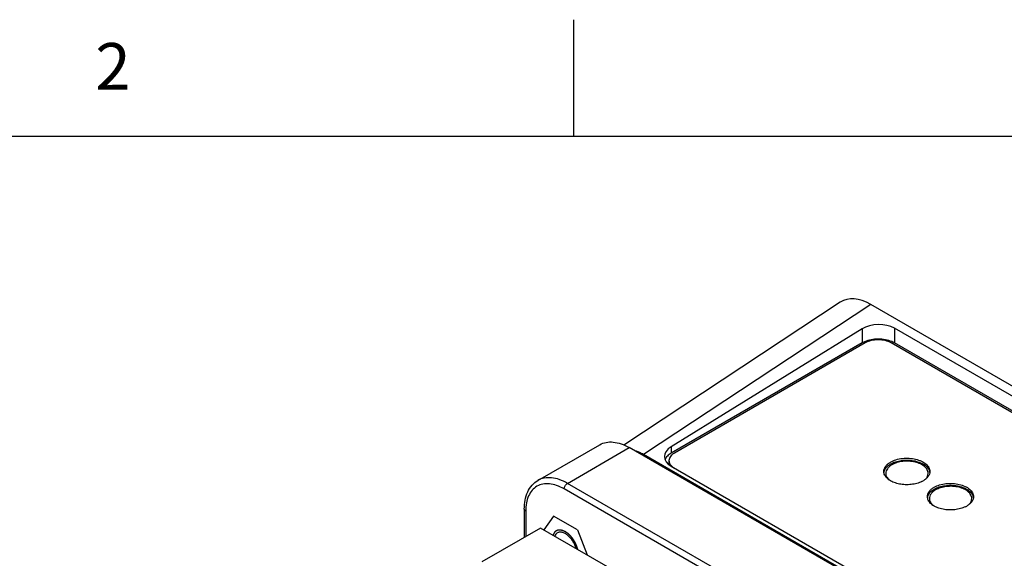
# Model space of a CAD drawing. Units: inches. Extents: x 0.4 to 16.6, y 0.6 to 10.4.
# Drawn here: x 13.2 to 15.3, y 9.2 to 10.4 of the extents above; entities that cross this region are included whole.
import ezdxf

# ---------------------------------------------------------------- set-up
doc = ezdxf.new("R2010")
doc.units = ezdxf.units.IN
doc.header["$LTSCALE"] = 0.935
doc.header["$MEASUREMENT"] = 0
doc.linetypes.add('HIDDEN', pattern=[0.2, 0.1, -0.1])
doc.layers.get('0').update_dxf_attribs({"linetype": 'CONTINUOUS'})
for name, color, linetype in [('02___PRT_ALL_AXES', 7, 'CONTINUOUS'), ('COSMETIC_THREADS', 7, 'CONTINUOUS'), ('DEFAULT_2', 7, 'HIDDEN')]:
    doc.layers.add(name, color=color, linetype=linetype)
doc.styles.add('TEXTSTYLE_2', font='txt', dxfattribs={"width": 0.8})

msp = doc.modelspace()

# ---------------------------------------------------------------- linework, layer by layer
at = {"color": 7, "linetype": 'CONTINUOUS'}
for p, q in [((14.41, 10.112), (14.41, 10.362)), ((16.38, 10.112), (0.62, 10.112)), ((14.9797, 9.7578), (14.5171, 9.452)), ((15.0449, 9.7529), (14.559, 9.4318)), ((15.7855, 9.3253), (15.0449, 9.7529)), ((15.0329, 9.6706), (14.625, 9.4351)), ((15.6913, 9.3226), (15.0885, 9.6706)), ((14.3333, 9.3766), (14.4655, 9.4529)), ((14.3963, 9.3703), (14.5285, 9.4467)), ((15.2412, 9.0352), (14.5285, 9.4467)), ((15.2645, 9.0245), (14.559, 9.4318)), ((14.6135, 9.419), (14.6135, 9.4149)), ((15.109, 8.9589), (14.3963, 9.3703)), ((15.102, 8.9468), (14.3893, 9.3583)), ((14.3043, 9.3149), (14.3043, 9.2547)), ((14.3072, 9.3109), (14.3072, 9.2563)), ((14.3666, 9.3003), (14.3459, 9.2708)), ((14.4176, 9.2708), (14.3666, 9.3003)), ((14.3391, 9.2748), (14.2138, 9.2024)), ((14.9017, 8.95), (14.3391, 9.2748)), ((14.4176, 9.2708), (14.4383, 9.2175))]:
    msp.add_line(p, q, dxfattribs=at)
for centre, radius, start, end in [((14.5806, 9.3968), 0.0411, 121.735, 125.1885), ((15.1094, 9.3773), 0.0445, 119.9728, 123.2376), ((14.6364, 9.4253), 0.025, 225.3585, 227.4787), ((15.0896, 9.3916), 0.0169, 166.6065, 171.9762), ((15.1534, 9.3914), 0.0178, 13.9429, 17.6888), ((15.1543, 9.3916), 0.0169, 6.2311, 13.9644), ((15.1326, 9.4175), 0.0483, 296.1438, 299.9788), ((15.2027, 9.3234), 0.0445, 119.9728, 123.2376), ((15.1829, 9.3377), 0.0169, 166.6065, 171.9762), ((15.2467, 9.3375), 0.0178, 13.9429, 17.6888), ((15.2476, 9.3377), 0.0169, 6.2311, 13.9644), ((15.2259, 9.3636), 0.0483, 296.1438, 299.9788)]:
    msp.add_arc(centre, radius, start, end, dxfattribs=at)
msp.add_ellipse((15.045, 9.6499), major_axis=(-0.0631, 0.1092), ratio=0.576654, start_param=-0.784781, end_param=0.034788, dxfattribs=at)
for points, knots in [([(15.0885, 9.6706), (15.0846, 9.6728), (15.0754, 9.6762), (15.0607, 9.6778), (15.046, 9.6762), (15.0368, 9.6728), (15.0329, 9.6706)], [0, 0, 0, 0, 0.23722, 0.500001, 0.76278, 1, 1, 1, 1]), ([(14.4655, 9.4529), (14.4697, 9.4553), (14.4792, 9.4588), (14.4951, 9.4592), (14.512, 9.4551), (14.523, 9.4499), (14.5285, 9.4467)], [0, 0, 0, 0, 0.217777, 0.450953, 0.710205, 1, 1, 1, 1]), ([(14.559, 9.4318), (14.5574, 9.4327), (14.5514, 9.4359), (14.545, 9.4386), (14.5402, 9.4401)], [0, 0, 0, 0, 0.260704, 1, 1, 1, 1]), ([(14.625, 9.4351), (14.6233, 9.4341), (14.6202, 9.4319), (14.6164, 9.428), (14.6141, 9.4236), (14.6135, 9.4205), (14.6135, 9.419)], [0, 0, 0, 0, 0.289799, 0.549043, 0.782224, 1, 1, 1, 1]), ([(14.6135, 9.419), (14.6135, 9.4181), (14.6136, 9.4168), (14.614, 9.4155), (14.6141, 9.4152)], [0, 0, 0, 0, 0.746665, 1, 1, 1, 1]), ([(14.6135, 9.4149), (14.6135, 9.4145), (14.6136, 9.4125), (14.6141, 9.4106), (14.6147, 9.4093)], [0, 0, 0, 0, 0.245965, 1, 1, 1, 1]), ([(14.6141, 9.4152), (14.6143, 9.4145), (14.6153, 9.4117), (14.6172, 9.4092), (14.6189, 9.4076)], [0, 0, 0, 0, 0.234699, 1, 1, 1, 1]), ([(15.0727, 9.3957), (15.0727, 9.3974), (15.0733, 9.401), (15.0758, 9.406), (15.0798, 9.4107), (15.0831, 9.4133), (15.085, 9.4145)], [0, 0, 0, 0, 0.221325, 0.456121, 0.713989, 1, 1, 1, 1]), ([(15.0732, 9.3955), (15.074, 9.3987), (15.0778, 9.4053), (15.0837, 9.4097), (15.0872, 9.4117)], [0, 0, 0, 0, 0.455193, 1, 1, 1, 1]), ([(15.0872, 9.4158), (15.0908, 9.4179), (15.099, 9.4213), (15.1125, 9.424), (15.1267, 9.4244), (15.1405, 9.4225), (15.1529, 9.4183), (15.1628, 9.4123), (15.1685, 9.4057), (15.1708, 9.4), (15.1712, 9.3971), (15.1712, 9.3957)], [0, 0, 0, 0, 0.128711, 0.270363, 0.417576, 0.561973, 0.695724, 0.81305, 0.912462, 0.957125, 1, 1, 1, 1]), ([(15.0872, 9.4117), (15.0905, 9.4137), (15.098, 9.4169), (15.1103, 9.4196), (15.1234, 9.4204), (15.1364, 9.4191), (15.1484, 9.416), (15.1586, 9.4111), (15.1663, 9.4048), (15.1695, 9.3994), (15.1704, 9.3968)], [0, 0, 0, 0, 0.124913, 0.261929, 0.405054, 0.54741, 0.682197, 0.803826, 0.90934, 1, 1, 1, 1]), ([(14.6195, 9.4069), (14.6199, 9.4066), (14.6212, 9.4055), (14.6226, 9.4045), (14.6237, 9.4037)], [0, 0, 0, 0, 0.241004, 1, 1, 1, 1]), ([(15.0738, 9.39), (15.0736, 9.3905), (15.073, 9.3923), (15.0727, 9.3943), (15.0727, 9.3957)], [0, 0, 0, 0, 0.254746, 1, 1, 1, 1]), ([(15.1539, 9.3741), (15.1505, 9.3724), (15.143, 9.3697), (15.1311, 9.3675), (15.1185, 9.3671), (15.1062, 9.3685), (15.0948, 9.3716), (15.0852, 9.3764), (15.0779, 9.3824), (15.0747, 9.3874), (15.0738, 9.39)], [0, 0, 0, 0, 0.128028, 0.266274, 0.409087, 0.550155, 0.683389, 0.803923, 0.909062, 1, 1, 1, 1]), ([(15.1712, 9.3957), (15.1712, 9.3939), (15.1705, 9.3899), (15.1675, 9.3845), (15.1628, 9.3796), (15.1589, 9.3769), (15.1568, 9.3756)], [0, 0, 0, 0, 0.217806, 0.450924, 0.710244, 1, 1, 1, 1]), ([(14.3043, 9.3149), (14.3043, 9.3215), (14.3054, 9.3341), (14.3107, 9.3518), (14.3199, 9.3666), (14.3286, 9.3739), (14.3333, 9.3766)], [0, 0, 0, 0, 0.277274, 0.532409, 0.770645, 1, 1, 1, 1]), ([(14.3893, 9.3583), (14.3842, 9.3612), (14.3741, 9.366), (14.3585, 9.3698), (14.3439, 9.3694), (14.3309, 9.3647), (14.3203, 9.3558), (14.3126, 9.3433), (14.3081, 9.3279), (14.3072, 9.3168), (14.3072, 9.3109)], [0, 0, 0, 0, 0.144851, 0.274466, 0.391075, 0.5, 0.608926, 0.725535, 0.855149, 1, 1, 1, 1]), ([(14.3963, 9.3703), (14.3908, 9.3735), (14.3798, 9.3788), (14.3629, 9.3828), (14.347, 9.3824), (14.3374, 9.379), (14.3333, 9.3766)], [0, 0, 0, 0, 0.289703, 0.548931, 0.782149, 1, 1, 1, 1]), ([(14.3893, 9.3583), (14.3893, 9.3607), (14.391, 9.3654), (14.3942, 9.3691), (14.3963, 9.3703)], [0, 0, 0, 0, 0.500002, 1, 1, 1, 1]), ([(15.1804, 9.362), (15.1841, 9.3641), (15.1923, 9.3675), (15.2057, 9.3702), (15.22, 9.3705), (15.2338, 9.3686), (15.2461, 9.3645), (15.256, 9.3585), (15.2618, 9.3519), (15.264, 9.3462), (15.2644, 9.3433), (15.2644, 9.3419)], [0, 0, 0, 0, 0.128711, 0.270363, 0.417576, 0.561973, 0.695724, 0.81305, 0.912462, 0.957125, 1, 1, 1, 1]), ([(15.1804, 9.3579), (15.1838, 9.3598), (15.1913, 9.363), (15.2036, 9.3657), (15.2167, 9.3665), (15.2297, 9.3653), (15.2417, 9.3622), (15.2518, 9.3573), (15.2595, 9.351), (15.2628, 9.3456), (15.2636, 9.3429)], [0, 0, 0, 0, 0.124913, 0.261929, 0.405054, 0.54741, 0.682197, 0.803826, 0.90934, 1, 1, 1, 1]), ([(15.166, 9.3419), (15.166, 9.3436), (15.1666, 9.3472), (15.1691, 9.3522), (15.173, 9.3568), (15.1764, 9.3594), (15.1783, 9.3606)], [0, 0, 0, 0, 0.221325, 0.456121, 0.713989, 1, 1, 1, 1]), ([(15.1665, 9.3417), (15.1672, 9.3449), (15.171, 9.3515), (15.177, 9.3559), (15.1804, 9.3579)], [0, 0, 0, 0, 0.455193, 1, 1, 1, 1]), ([(15.167, 9.3361), (15.1669, 9.3366), (15.1663, 9.3385), (15.166, 9.3404), (15.166, 9.3419)], [0, 0, 0, 0, 0.254746, 1, 1, 1, 1]), ([(15.2472, 9.3203), (15.2438, 9.3186), (15.2363, 9.3159), (15.2243, 9.3136), (15.2118, 9.3132), (15.1994, 9.3146), (15.1881, 9.3178), (15.1785, 9.3225), (15.1711, 9.3286), (15.1679, 9.3336), (15.167, 9.3361)], [0, 0, 0, 0, 0.128028, 0.266274, 0.409087, 0.550155, 0.683389, 0.803923, 0.909062, 1, 1, 1, 1]), ([(15.2644, 9.3419), (15.2644, 9.34), (15.2637, 9.3361), (15.2608, 9.3307), (15.2561, 9.3257), (15.2522, 9.323), (15.25, 9.3218)], [0, 0, 0, 0, 0.217806, 0.450924, 0.710244, 1, 1, 1, 1]), ([(14.3072, 9.3109), (14.3064, 9.3113), (14.305, 9.3124), (14.3043, 9.3141), (14.3043, 9.3149)], [0, 0, 0, 0, 0.550752, 1, 1, 1, 1])]:
    msp.add_open_spline(points, degree=3, knots=knots, dxfattribs=at)
at = {"layer": '02___PRT_ALL_AXES', "color": 7, "linetype": 'CONTINUOUS'}
for p, q in [((15.0261, 9.7005), (14.6183, 9.4486)), ((15.0261, 9.7005), (15.0261, 9.6705)), ((15.0957, 9.7019), (15.0957, 9.6705)), ((15.6984, 9.3539), (15.0957, 9.7019)), ((15.0261, 9.6705), (14.6183, 9.435)), ((15.0316, 9.6732), (15.0261, 9.6705)), ((15.6984, 9.3225), (15.0957, 9.6705)), ((14.6183, 9.4486), (14.6183, 9.435)), ((14.6183, 9.407), (15.221, 9.059))]:
    msp.add_line(p, q, dxfattribs=at)
for centre, start_param, end_param in [((15.0609, 9.6804), 0.766688, 2.337484), ((14.6531, 9.4285), 2.337484, 3.90828)]:
    msp.add_ellipse(centre, major_axis=(0.0492, 0.0015), ratio=0.597126, start_param=start_param, end_param=end_param, dxfattribs=at)
for points, knots in [([(15.0899, 9.6734), (15.0855, 9.6752), (15.0758, 9.678), (15.0607, 9.6793), (15.0456, 9.6779), (15.036, 9.6751), (15.0316, 9.6732)], [0, 0, 0, 0, 0.241989, 0.500495, 0.758739, 1, 1, 1, 1]), ([(15.0957, 9.6705), (15.0953, 9.6708), (15.0934, 9.6718), (15.0914, 9.6727), (15.0899, 9.6734)], [0, 0, 0, 0, 0.243098, 1, 1, 1, 1]), ([(14.6183, 9.435), (14.6153, 9.4333), (14.61, 9.4294), (14.6062, 9.424), (14.6051, 9.4212)], [0, 0, 0, 0, 0.539803, 1, 1, 1, 1]), ([(15.0902, 9.4101), (15.0882, 9.409), (15.0846, 9.4065), (15.0803, 9.402), (15.0775, 9.397), (15.0769, 9.3934), (15.0769, 9.3916)], [0, 0, 0, 0, 0.289803, 0.549045, 0.78223, 1, 1, 1, 1]), ([(15.1675, 9.3916), (15.1675, 9.3929), (15.1671, 9.3956), (15.165, 9.4008), (15.1597, 9.4069), (15.1506, 9.4124), (15.1393, 9.4162), (15.1266, 9.418), (15.1135, 9.4177), (15.1011, 9.4152), (15.0935, 9.4121), (15.0902, 9.4101)], [0, 0, 0, 0, 0.042878, 0.087526, 0.18693, 0.304243, 0.437972, 0.582382, 0.729604, 0.871258, 1, 1, 1, 1]), ([(15.0769, 9.3916), (15.0769, 9.3904), (15.0772, 9.3879), (15.0791, 9.3828), (15.0818, 9.3796), (15.0839, 9.3777)], [0, 0, 0, 0, 0.230759, 0.470288, 1, 1, 1, 1]), ([(15.1624, 9.3796), (15.1639, 9.3813), (15.1665, 9.3851), (15.1675, 9.3895), (15.1675, 9.3916)], [0, 0, 0, 0, 0.523953, 1, 1, 1, 1]), ([(15.1834, 9.3563), (15.1814, 9.3551), (15.1778, 9.3526), (15.1735, 9.3481), (15.1708, 9.3431), (15.1702, 9.3395), (15.1702, 9.3378)], [0, 0, 0, 0, 0.289803, 0.549045, 0.78223, 1, 1, 1, 1]), ([(15.2607, 9.3378), (15.2607, 9.3391), (15.2604, 9.3417), (15.2583, 9.347), (15.253, 9.3531), (15.2439, 9.3586), (15.2325, 9.3624), (15.2198, 9.3642), (15.2067, 9.3638), (15.1944, 9.3613), (15.1868, 9.3582), (15.1834, 9.3563)], [0, 0, 0, 0, 0.042878, 0.087526, 0.18693, 0.304243, 0.437972, 0.582382, 0.729604, 0.871258, 1, 1, 1, 1]), ([(15.1702, 9.3378), (15.1702, 9.3366), (15.1705, 9.334), (15.1724, 9.329), (15.1751, 9.3257), (15.1772, 9.3238)], [0, 0, 0, 0, 0.230759, 0.470288, 1, 1, 1, 1]), ([(15.2556, 9.3258), (15.2572, 9.3275), (15.2597, 9.3312), (15.2607, 9.3357), (15.2607, 9.3378)], [0, 0, 0, 0, 0.523953, 1, 1, 1, 1])]:
    msp.add_open_spline(points, degree=3, knots=knots, dxfattribs=at)
at = {"layer": 'COSMETIC_THREADS', "color": 7, "linetype": 'CONTINUOUS'}
for points, knots in [([(14.3749, 9.2644), (14.3743, 9.264), (14.3731, 9.2631), (14.3709, 9.2609), (14.3698, 9.2589), (14.3692, 9.2574)], [0, 0, 0, 0, 0.237588, 0.480638, 1, 1, 1, 1]), ([(14.415, 9.231), (14.4143, 9.2337), (14.4123, 9.239), (14.4083, 9.2465), (14.4034, 9.2533), (14.3977, 9.259), (14.3917, 9.2632), (14.3865, 9.2653), (14.3825, 9.266), (14.3797, 9.266), (14.3772, 9.2655), (14.3756, 9.2648), (14.3749, 9.2644)], [0, 0, 0, 0, 0.143756, 0.292001, 0.438605, 0.577649, 0.704256, 0.815587, 0.865667, 0.912499, 0.956903, 1, 1, 1, 1])]:
    msp.add_open_spline(points, degree=3, knots=knots, dxfattribs=at)
at = {"layer": 'DEFAULT_2', "color": 7, "linetype": 'HIDDEN'}
msp.add_open_spline([(14.4187, 9.2288), (14.4185, 9.2293), (14.4182, 9.2302), (14.4179, 9.2314), (14.4176, 9.2324), (14.4174, 9.2331), (14.4171, 9.2338), (14.4169, 9.2345), (14.4167, 9.2351), (14.4166, 9.2355), (14.4165, 9.2357), (14.4165, 9.2359), (14.4164, 9.236), (14.4164, 9.2362), (14.4164, 9.2363), (14.4164, 9.2363), (14.4163, 9.2363), (14.4163, 9.2364), (14.4163, 9.2364), (14.4163, 9.2365), (14.4162, 9.2366), (14.4162, 9.2367), (14.4161, 9.237), (14.4159, 9.2373), (14.4158, 9.2376), (14.4156, 9.2381), (14.4152, 9.2389), (14.4147, 9.2401), (14.4141, 9.2412), (14.4138, 9.242), (14.4135, 9.2425), (14.4134, 9.2428), (14.4133, 9.2431), (14.4132, 9.2434), (14.4131, 9.2435), (14.413, 9.2436), (14.413, 9.2437), (14.413, 9.2437), (14.413, 9.2438), (14.4129, 9.2438), (14.4129, 9.2438), (14.4129, 9.2439), (14.4128, 9.244), (14.4127, 9.2442), (14.4126, 9.2444), (14.4125, 9.2446), (14.4122, 9.245), (14.4119, 9.2455), (14.4115, 9.2462), (14.4111, 9.2469), (14.4106, 9.2476), (14.4102, 9.2482), (14.4099, 9.2488), (14.4096, 9.2492), (14.4094, 9.2496), (14.4092, 9.2499), (14.409, 9.2502), (14.4089, 9.2504), (14.4088, 9.2505), (14.4088, 9.2506), (14.4087, 9.2507), (14.4087, 9.2508), (14.4086, 9.2509), (14.4086, 9.2509), (14.4086, 9.2509), (14.4085, 9.251), (14.4085, 9.251), (14.4084, 9.2511), (14.4083, 9.2512), (14.4082, 9.2513), (14.4081, 9.2515), (14.4079, 9.2518), (14.4077, 9.2521), (14.4074, 9.2524), (14.4071, 9.2528), (14.4067, 9.2533), (14.4062, 9.2538), (14.4058, 9.2544), (14.4053, 9.255), (14.4048, 9.2556), (14.4044, 9.2561), (14.4042, 9.2565), (14.404, 9.2566), (14.4039, 9.2568), (14.4038, 9.2569), (14.4037, 9.2571), (14.4036, 9.2571), (14.4036, 9.2572), (14.4036, 9.2572), (14.4036, 9.2572), (14.4035, 9.2572), (14.4035, 9.2573), (14.4034, 9.2574), (14.4033, 9.2575), (14.4031, 9.2577), (14.4029, 9.2579), (14.4026, 9.2581), (14.4023, 9.2584), (14.4016, 9.259), (14.4009, 9.2597), (14.4002, 9.2604), (14.3997, 9.2609), (14.3993, 9.2613), (14.3989, 9.2616), (14.3987, 9.2619), (14.3984, 9.2621), (14.3983, 9.2623), (14.3982, 9.2624), (14.3981, 9.2625), (14.398, 9.2625), (14.398, 9.2626), (14.398, 9.2626), (14.3979, 9.2626), (14.3979, 9.2626), (14.3979, 9.2626), (14.3978, 9.2627), (14.3977, 9.2627), (14.3976, 9.2628), (14.3975, 9.2629), (14.3973, 9.263), (14.397, 9.2633), (14.3965, 9.2636), (14.396, 9.264), (14.3954, 9.2643), (14.3949, 9.2647), (14.3943, 9.2651), (14.3939, 9.2654), (14.3935, 9.2657), (14.3933, 9.2659), (14.393, 9.2661), (14.3928, 9.2662), (14.3926, 9.2663), (14.3925, 9.2664), (14.3924, 9.2665), (14.3923, 9.2665), (14.3922, 9.2666), (14.3922, 9.2666), (14.3922, 9.2666), (14.3922, 9.2666), (14.3922, 9.2666), (14.3921, 9.2666), (14.3921, 9.2667), (14.392, 9.2667), (14.392, 9.2667), (14.3919, 9.2668), (14.3918, 9.2668), (14.3916, 9.2669), (14.3913, 9.267), (14.3911, 9.2671), (14.3908, 9.2673), (14.3904, 9.2674), (14.39, 9.2676), (14.3894, 9.2679), (14.3889, 9.2681), (14.3883, 9.2684), (14.3878, 9.2686), (14.3873, 9.2689), (14.387, 9.269), (14.3868, 9.2691), (14.3867, 9.2691), (14.3865, 9.2692), (14.3864, 9.2692), (14.3864, 9.2693), (14.3863, 9.2693), (14.3863, 9.2693), (14.3863, 9.2693), (14.3863, 9.2693), (14.3862, 9.2693), (14.3862, 9.2693), (14.3861, 9.2694), (14.386, 9.2694), (14.3858, 9.2694), (14.3856, 9.2695), (14.3853, 9.2695), (14.385, 9.2696), (14.3846, 9.2697), (14.384, 9.2698), (14.3835, 9.2699), (14.383, 9.27), (14.3825, 9.2701), (14.3821, 9.2702), (14.3817, 9.2702), (14.3814, 9.2703), (14.3812, 9.2703), (14.3811, 9.2704), (14.3809, 9.2704), (14.3809, 9.2704), (14.3808, 9.2704), (14.3808, 9.2704), (14.3807, 9.2704), (14.3807, 9.2704), (14.3807, 9.2704), (14.3807, 9.2704), (14.3806, 9.2704), (14.3805, 9.2704), (14.3804, 9.2704), (14.3803, 9.2704), (14.3802, 9.2704), (14.3799, 9.2703), (14.3795, 9.2703), (14.379, 9.2703), (14.3785, 9.2702), (14.3781, 9.2702), (14.3776, 9.2701), (14.3772, 9.2701), (14.3769, 9.2701), (14.3767, 9.2701), (14.3764, 9.27), (14.3762, 9.27), (14.3761, 9.27), (14.376, 9.27), (14.3759, 9.27), (14.3758, 9.27), (14.3758, 9.27), (14.3758, 9.27), (14.3757, 9.27), (14.3757, 9.27), (14.3757, 9.27), (14.3757, 9.27), (14.3757, 9.2699), (14.3756, 9.2699), (14.3756, 9.2699), (14.3755, 9.2699), (14.3754, 9.2698), (14.3753, 9.2698), (14.3751, 9.2697), (14.3749, 9.2696), (14.3747, 9.2695), (14.3744, 9.2694), (14.3741, 9.2692), (14.3737, 9.269), (14.3732, 9.2688), (14.3728, 9.2686), (14.3725, 9.2685), (14.3722, 9.2683), (14.372, 9.2682), (14.3718, 9.2682), (14.3717, 9.2681), (14.3716, 9.268), (14.3715, 9.268), (14.3715, 9.268), (14.3714, 9.2679), (14.3714, 9.2679), (14.3714, 9.2679), (14.3713, 9.2679), (14.3713, 9.2679), (14.3713, 9.2679), (14.3713, 9.2678), (14.3712, 9.2678), (14.3711, 9.2677), (14.371, 9.2676), (14.3709, 9.2675), (14.3707, 9.2673), (14.3706, 9.2671), (14.3704, 9.267), (14.3702, 9.2668), (14.37, 9.2665), (14.3696, 9.2662), (14.3693, 9.2658), (14.369, 9.2656), (14.3688, 9.2653), (14.3687, 9.2652), (14.3685, 9.265), (14.3684, 9.2649), (14.3682, 9.2647), (14.3681, 9.2646), (14.3681, 9.2645), (14.368, 9.2645), (14.368, 9.2645), (14.3679, 9.2644), (14.3679, 9.2644), (14.3679, 9.2644), (14.3679, 9.2644), (14.3679, 9.2644), (14.3679, 9.2643), (14.3679, 9.2643), (14.3678, 9.2642), (14.3678, 9.2641), (14.3677, 9.264), (14.3677, 9.2638), (14.3676, 9.2637), (14.3674, 9.2634), (14.3673, 9.2631), (14.3671, 9.2627), (14.3669, 9.2623), (14.3667, 9.2618), (14.3664, 9.2612), (14.366, 9.2604), (14.3657, 9.2598), (14.3656, 9.2595)], degree=3, knots=[0, 0, 0, 0, 0.015625, 0.03125, 0.039062, 0.046875, 0.054688, 0.0625, 0.070312, 0.074219, 0.076172, 0.078125, 0.080078, 0.082031, 0.08252, 0.083008, 0.083252, 0.083496, 0.083984, 0.084961, 0.085938, 0.087891, 0.089844, 0.09375, 0.097656, 0.101562, 0.109375, 0.125, 0.140625, 0.148438, 0.152344, 0.15625, 0.160156, 0.162109, 0.164062, 0.165039, 0.166016, 0.166504, 0.166748, 0.166992, 0.16748, 0.167969, 0.169922, 0.171875, 0.173828, 0.175781, 0.179688, 0.1875, 0.195312, 0.203125, 0.210938, 0.21875, 0.226562, 0.230469, 0.234375, 0.238281, 0.242188, 0.244141, 0.246094, 0.24707, 0.248047, 0.249023, 0.249512, 0.25, 0.250488, 0.250977, 0.251953, 0.25293, 0.253906, 0.255859, 0.257812, 0.261719, 0.265625, 0.269531, 0.273438, 0.28125, 0.289062, 0.296875, 0.304688, 0.3125, 0.320312, 0.324219, 0.326172, 0.328125, 0.330078, 0.332031, 0.33252, 0.333008, 0.333252, 0.333496, 0.333984, 0.334961, 0.335938, 0.337891, 0.339844, 0.34375, 0.347656, 0.351562, 0.359375, 0.375, 0.382812, 0.390625, 0.398438, 0.402344, 0.40625, 0.410156, 0.412109, 0.414062, 0.415039, 0.416016, 0.416504, 0.416748, 0.416992, 0.41748, 0.417969, 0.418945, 0.419922, 0.421875, 0.423828, 0.425781, 0.429688, 0.4375, 0.445312, 0.453125, 0.460938, 0.46875, 0.476562, 0.480469, 0.484375, 0.488281, 0.492188, 0.494141, 0.496094, 0.49707, 0.498047, 0.499023, 0.499512, 0.499756, 0.5, 0.500244, 0.500488, 0.500977, 0.501953, 0.50293, 0.503906, 0.505859, 0.507812, 0.511719, 0.515625, 0.519531, 0.523438, 0.53125, 0.539062, 0.546875, 0.554688, 0.5625, 0.570312, 0.574219, 0.576172, 0.578125, 0.580078, 0.581055, 0.582031, 0.58252, 0.583008, 0.583252, 0.583496, 0.583984, 0.584961, 0.585938, 0.587891, 0.589844, 0.59375, 0.597656, 0.601562, 0.609375, 0.617188, 0.625, 0.632812, 0.640625, 0.648438, 0.652344, 0.65625, 0.660156, 0.662109, 0.664062, 0.665039, 0.666016, 0.666504, 0.666748, 0.666992, 0.66748, 0.667969, 0.668945, 0.669922, 0.671875, 0.673828, 0.675781, 0.679688, 0.6875, 0.695312, 0.703125, 0.710938, 0.71875, 0.726562, 0.730469, 0.734375, 0.738281, 0.742188, 0.744141, 0.746094, 0.74707, 0.748047, 0.749023, 0.749512, 0.749756, 0.75, 0.750244, 0.750488, 0.750977, 0.751953, 0.75293, 0.753906, 0.755859, 0.757812, 0.761719, 0.765625, 0.769531, 0.773438, 0.78125, 0.789062, 0.796875, 0.804688, 0.8125, 0.816406, 0.820312, 0.824219, 0.826172, 0.828125, 0.830078, 0.831055, 0.832031, 0.83252, 0.833008, 0.833252, 0.833496, 0.833984, 0.834961, 0.835938, 0.837891, 0.839844, 0.84375, 0.847656, 0.851562, 0.855469, 0.859375, 0.867188, 0.875, 0.882812, 0.890625, 0.894531, 0.898438, 0.902344, 0.90625, 0.910156, 0.912109, 0.914062, 0.915039, 0.916016, 0.91626, 0.916504, 0.916748, 0.916992, 0.91748, 0.917969, 0.918945, 0.919922, 0.921875, 0.923828, 0.925781, 0.929688, 0.933594, 0.9375, 0.945312, 0.953125, 0.960938, 0.96875, 0.984375, 1, 1, 1, 1], dxfattribs=at)

# ---------------------------------------------------------------- texts
at = {"color": 7, "linetype": 'CONTINUOUS', "insert": (13.425, 10.312), "char_height": 0.1, "width": 0.08, "attachment_point": 2, "line_spacing_factor": 0.9, "style": 'TEXTSTYLE_2'}
msp.add_mtext('2', dxfattribs=at)

doc.saveas('drawing.dxf')
